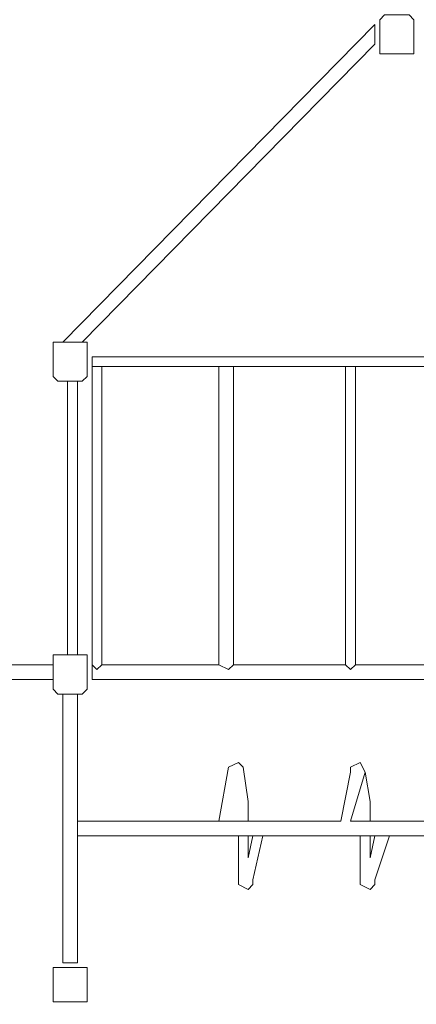
# Model space of a CAD drawing. Units: centimetres. Extents: x -12.75 to -4.61, y 1.32 to 10.14.
# Drawn here: x -9.61 to -8.65, y 5.35 to 7.75 of the extents above; entities that cross this region are included whole.
import ezdxf

# ---------------------------------------------------------------- set-up
doc = ezdxf.new("R2010")
doc.units = ezdxf.units.CM
doc.header["$MEASUREMENT"] = 0
doc.layers.add('Layer 1', color=7, linetype='Continuous')

msp = doc.modelspace()

# ---------------------------------------------------------------- linework, layer by layer
at = {"layer": 'Layer 1', "color": 242, "lineweight": 9}
msp.add_open_spline([(-10.78388, 4.52218), (-10.5328, 4.19944), (-10.24273, 3.94546), (-9.94997, 3.65278), (-9.94997, 3.65278), (-9.94997, 3.65278), (-9.94997, 2.81911), (-9.94997, 2.81911), (-9.94997, 2.81911), (-9.8716, 1.91778), (-9.37462, 1.36719), (-8.44896, 1.3185), (-8.44896, 1.3185), (-8.44896, 1.3185), (-7.96053, 1.3185), (-7.96053, 1.3185), (-7.96053, 1.3185), (-7.07455, 1.39903), (-6.50745, 1.90837), (-6.45951, 2.81911), (-6.45951, 2.81911), (-6.45951, 2.81911), (-6.45951, 3.65278), (-6.45951, 3.65278), (-6.45951, 3.65278), (-6.45951, 3.65278), (-6.24508, 3.86715), (-6.24508, 3.86715), (-6.24508, 3.86715), (-5.76987, 3.86715), (-5.51271, 3.94436), (-5.13719, 4.23635), (-5.13719, 4.23635), (-4.76056, 4.61287), (-4.64294, 4.82962), (-4.61302, 5.36777), (-4.61302, 5.36777), (-4.61302, 5.36777), (-4.61302, 6.18951), (-4.61302, 6.18951), (-4.61302, 6.18951), (-4.6713, 6.83043), (-4.91793, 7.26501), (-5.50649, 7.55911), (-5.50649, 7.55911), (-5.76804, 8.03455), (-5.99849, 8.2021), (-6.39995, 8.59526), (-6.39995, 8.59526), (-6.64941, 9.59292), (-7.23569, 10.14441), (-8.28218, 10.1435), (-8.28218, 10.1435), (-9.22166, 10.12606), (-9.8049, 9.53321), (-10.02146, 8.59526), (-10.02146, 8.59526), (-10.02146, 8.59526), (-10.59327, 8.0236), (-10.59327, 8.0236), (-10.59327, 8.0236), (-10.59327, 8.0236), (-10.77196, 7.82113), (-10.77196, 7.82113), (-10.77196, 7.82113), (-10.77196, 7.82113), (-10.78388, 7.79731), (-10.78388, 7.79731), (-10.78388, 7.79731), (-11.95162, 7.84809), (-12.74563, 7.06282), (-12.59463, 5.87988), (-12.59463, 5.87988), (-12.43824, 4.94528), (-11.74856, 4.47627), (-10.78388, 4.52218)], degree=3, knots=[0, 0, 0, 0, 0.05, 0.05, 0.05, 0.05, 0.1, 0.1, 0.1, 0.1, 0.15, 0.15, 0.15, 0.15, 0.2, 0.2, 0.2, 0.2, 0.25, 0.25, 0.25, 0.25, 0.3, 0.3, 0.3, 0.3, 0.35, 0.35, 0.35, 0.35, 0.4, 0.4, 0.4, 0.4, 0.45, 0.45, 0.45, 0.45, 0.5, 0.5, 0.5, 0.5, 0.55, 0.55, 0.55, 0.55, 0.6, 0.6, 0.6, 0.6, 0.65, 0.65, 0.65, 0.65, 0.7, 0.7, 0.7, 0.7, 0.75, 0.75, 0.75, 0.75, 0.8, 0.8, 0.8, 0.8, 0.85, 0.85, 0.85, 0.85, 0.9, 0.9, 0.9, 0.9, 1, 1, 1, 1], dxfattribs=at)
at = {"layer": 'Layer 1', "color": 7, "lineweight": 9}
for points, knots in [([(-8.65142, 7.67639), (-8.65142, 7.67639), (-8.65142, 7.7359), (-8.65142, 7.7359), (-8.65142, 7.7359), (-8.65142, 7.7359), (-8.65142, 7.74778), (-8.65142, 7.74778), (-8.65142, 7.74778), (-8.65142, 7.74778), (-8.6633, 7.75967), (-8.6633, 7.75967), (-8.6633, 7.75967), (-8.6633, 7.75967), (-8.67519, 7.75967), (-8.67519, 7.75967), (-8.67519, 7.75967), (-8.67519, 7.75967), (-8.71088, 7.75967), (-8.71088, 7.75967), (-8.71088, 7.75967), (-8.71088, 7.75967), (-8.72277, 7.75967), (-8.72277, 7.75967), (-8.72277, 7.75967), (-8.72277, 7.75967), (-8.73466, 7.74778), (-8.73466, 7.74778), (-8.73466, 7.74778), (-8.73466, 7.74778), (-8.73466, 7.7359), (-8.73466, 7.7359), (-8.73466, 7.7359), (-8.73466, 7.7359), (-8.73466, 7.67639), (-8.73466, 7.67639), (-8.73466, 7.67639), (-8.73466, 7.67639), (-8.73466, 7.66449), (-8.73466, 7.66449), (-8.73466, 7.66449), (-8.73466, 7.66449), (-8.72277, 7.66449), (-8.72277, 7.66449), (-8.72277, 7.66449), (-8.72277, 7.66449), (-8.6633, 7.66449), (-8.6633, 7.66449), (-8.6633, 7.66449), (-8.6633, 7.66449), (-8.65142, 7.66449), (-8.65142, 7.66449), (-8.65142, 7.66449), (-8.65142, 7.66449), (-8.65142, 7.67639), (-8.65142, 7.67639)], [0, 0, 0, 0, 0.0666667, 0.0666667, 0.0666667, 0.0666667, 0.1333333, 0.1333333, 0.1333333, 0.1333333, 0.2, 0.2, 0.2, 0.2, 0.2666667, 0.2666667, 0.2666667, 0.2666667, 0.3333333, 0.3333333, 0.3333333, 0.3333333, 0.4, 0.4, 0.4, 0.4, 0.4666667, 0.4666667, 0.4666667, 0.4666667, 0.5333333, 0.5333333, 0.5333333, 0.5333333, 0.6, 0.6, 0.6, 0.6, 0.6666667, 0.6666667, 0.6666667, 0.6666667, 0.7333333, 0.7333333, 0.7333333, 0.7333333, 0.8, 0.8, 0.8, 0.8, 0.8666667, 0.8666667, 0.8666667, 0.8666667, 1, 1, 1, 1]), ([(-9.46011, 6.9625), (-9.46011, 6.9625), (-8.74655, 7.68829), (-8.74655, 7.68829), (-8.74655, 7.68829), (-8.74655, 7.68829), (-8.74655, 7.7359), (-8.74655, 7.7359), (-8.74655, 7.7359), (-8.74655, 7.7359), (-9.5077, 6.9625), (-9.5077, 6.9625), (-9.5077, 6.9625), (-9.5077, 6.9625), (-9.46011, 6.9625), (-9.46011, 6.9625)], [0, 0, 0, 0, 0.2, 0.2, 0.2, 0.2, 0.4, 0.4, 0.4, 0.4, 0.6, 0.6, 0.6, 0.6, 1, 1, 1, 1]), ([(-9.5077, 6.8673), (-9.5077, 6.8673), (-9.4958, 6.8673), (-9.4958, 6.8673), (-9.4958, 6.8673), (-9.4958, 6.8673), (-9.47201, 6.8673), (-9.47201, 6.8673), (-9.47201, 6.8673), (-9.47201, 6.8673), (-9.46011, 6.8673), (-9.46011, 6.8673), (-9.46011, 6.8673), (-9.46011, 6.8673), (-9.44822, 6.8792), (-9.44822, 6.8792), (-9.44822, 6.8792), (-9.44822, 6.8792), (-9.44822, 6.89109), (-9.44822, 6.89109), (-9.44822, 6.89109), (-9.44822, 6.89109), (-9.44822, 6.95059), (-9.44822, 6.95059), (-9.44822, 6.95059), (-9.44822, 6.95059), (-9.44822, 6.9625), (-9.44822, 6.9625), (-9.44822, 6.9625), (-9.44822, 6.9625), (-9.46011, 6.9625), (-9.46011, 6.9625), (-9.46011, 6.9625), (-9.46011, 6.9625), (-9.5077, 6.9625), (-9.5077, 6.9625), (-9.5077, 6.9625), (-9.5077, 6.9625), (-9.51958, 6.9625), (-9.51958, 6.9625), (-9.51958, 6.9625), (-9.51958, 6.9625), (-9.53148, 6.9625), (-9.53148, 6.9625), (-9.53148, 6.9625), (-9.53148, 6.9625), (-9.53148, 6.95059), (-9.53148, 6.95059), (-9.53148, 6.95059), (-9.53148, 6.95059), (-9.53148, 6.89109), (-9.53148, 6.89109), (-9.53148, 6.89109), (-9.53148, 6.89109), (-9.53148, 6.8792), (-9.53148, 6.8792), (-9.53148, 6.8792), (-9.53148, 6.8792), (-9.51958, 6.8673), (-9.51958, 6.8673), (-9.51958, 6.8673), (-9.51958, 6.8673), (-9.5077, 6.8673), (-9.5077, 6.8673)], [0, 0, 0, 0, 0.0588235, 0.0588235, 0.0588235, 0.0588235, 0.1176471, 0.1176471, 0.1176471, 0.1176471, 0.1764706, 0.1764706, 0.1764706, 0.1764706, 0.2352941, 0.2352941, 0.2352941, 0.2352941, 0.2941176, 0.2941176, 0.2941176, 0.2941176, 0.3529412, 0.3529412, 0.3529412, 0.3529412, 0.4117647, 0.4117647, 0.4117647, 0.4117647, 0.4705882, 0.4705882, 0.4705882, 0.4705882, 0.5294118, 0.5294118, 0.5294118, 0.5294118, 0.5882353, 0.5882353, 0.5882353, 0.5882353, 0.6470588, 0.6470588, 0.6470588, 0.6470588, 0.7058824, 0.7058824, 0.7058824, 0.7058824, 0.7647059, 0.7647059, 0.7647059, 0.7647059, 0.8235294, 0.8235294, 0.8235294, 0.8235294, 0.8823529, 0.8823529, 0.8823529, 0.8823529, 1, 1, 1, 1]), ([(-6.97453, 6.1415), (-6.97453, 6.1415), (-6.97453, 6.1772), (-6.97453, 6.1772), (-6.97453, 6.1772), (-6.97453, 6.1772), (-6.98643, 6.1653), (-6.98643, 6.1653), (-6.98643, 6.1653), (-6.98643, 6.1653), (-7.01021, 6.1772), (-7.01021, 6.1772), (-7.01021, 6.1772), (-7.01021, 6.1772), (-7.21238, 6.1772), (-7.21238, 6.1772), (-7.21238, 6.1772), (-7.21238, 6.1772), (-7.24807, 6.1772), (-7.24807, 6.1772), (-7.24807, 6.1772), (-7.24807, 6.1772), (-7.29564, 6.1772), (-7.29564, 6.1772), (-7.29564, 6.1772), (-7.29564, 6.1772), (-7.30753, 6.1653), (-7.30753, 6.1653), (-7.30753, 6.1653), (-7.30753, 6.1653), (-7.31942, 6.1772), (-7.31942, 6.1772), (-7.31942, 6.1772), (-7.31942, 6.1772), (-7.59295, 6.1772), (-7.59295, 6.1772), (-7.59295, 6.1772), (-7.59295, 6.1772), (-7.60485, 6.1653), (-7.60485, 6.1653), (-7.60485, 6.1653), (-7.60485, 6.1653), (-7.61674, 6.1772), (-7.61674, 6.1772), (-7.61674, 6.1772), (-7.61674, 6.1772), (-7.89027, 6.1772), (-7.89027, 6.1772), (-7.89027, 6.1772), (-7.89027, 6.1772), (-7.89027, 6.903), (-7.89027, 6.903), (-7.89027, 6.903), (-7.89027, 6.903), (-7.61674, 6.903), (-7.61674, 6.903), (-7.61674, 6.903), (-7.61674, 6.903), (-7.59295, 6.903), (-7.59295, 6.903), (-7.59295, 6.903), (-7.59295, 6.903), (-7.31942, 6.903), (-7.31942, 6.903), (-7.31942, 6.903), (-7.31942, 6.903), (-7.30753, 6.903), (-7.30753, 6.903), (-7.30753, 6.903), (-7.30753, 6.903), (-7.29564, 6.903), (-7.29564, 6.903), (-7.29564, 6.903), (-7.29564, 6.903), (-7.24807, 6.903), (-7.24807, 6.903), (-7.24807, 6.903), (-7.24807, 6.903), (-7.21238, 6.903), (-7.21238, 6.903), (-7.21238, 6.903), (-7.21238, 6.903), (-7.01021, 6.903), (-7.01021, 6.903), (-7.01021, 6.903), (-7.01021, 6.903), (-6.99833, 6.903), (-6.99833, 6.903), (-6.99833, 6.903), (-6.99833, 6.903), (-6.97453, 6.903), (-6.97453, 6.903), (-6.97453, 6.903), (-6.97453, 6.903), (-6.97453, 6.9268), (-6.97453, 6.9268), (-6.97453, 6.9268), (-6.97453, 6.9268), (-7.21238, 6.9268), (-7.21238, 6.9268), (-7.21238, 6.9268), (-7.21238, 6.9268), (-7.24807, 6.9268), (-7.24807, 6.9268), (-7.24807, 6.9268), (-7.24807, 6.9268), (-8.17571, 6.9268), (-8.17571, 6.9268), (-8.17571, 6.9268), (-8.17571, 6.9268), (-8.23517, 6.9268), (-8.23517, 6.9268), (-8.23517, 6.9268), (-8.23517, 6.9268), (-9.17469, 6.9268), (-9.17469, 6.9268), (-9.17469, 6.9268), (-9.17469, 6.9268), (-9.19848, 6.9268), (-9.19848, 6.9268), (-9.19848, 6.9268), (-9.19848, 6.9268), (-9.43634, 6.9268), (-9.43634, 6.9268), (-9.43634, 6.9268), (-9.43634, 6.9268), (-9.43634, 6.903), (-9.43634, 6.903), (-9.43634, 6.903), (-9.43634, 6.903), (-9.42444, 6.903), (-9.42444, 6.903), (-9.42444, 6.903), (-9.42444, 6.903), (-9.41255, 6.903), (-9.41255, 6.903), (-9.41255, 6.903), (-9.41255, 6.903), (-9.19848, 6.903), (-9.19848, 6.903), (-9.19848, 6.903), (-9.19848, 6.903), (-9.17469, 6.903), (-9.17469, 6.903), (-9.17469, 6.903), (-9.17469, 6.903), (-9.12713, 6.903), (-9.12713, 6.903), (-9.12713, 6.903), (-9.12713, 6.903), (-9.11523, 6.903), (-9.11523, 6.903), (-9.11523, 6.903), (-9.11523, 6.903), (-9.09144, 6.903), (-9.09144, 6.903), (-9.09144, 6.903), (-9.09144, 6.903), (-8.81791, 6.903), (-8.81791, 6.903), (-8.81791, 6.903), (-8.81791, 6.903), (-8.79412, 6.903), (-8.79412, 6.903), (-8.79412, 6.903), (-8.79412, 6.903), (-8.52059, 6.903), (-8.52059, 6.903), (-8.52059, 6.903), (-8.52059, 6.903), (-8.52059, 6.1772), (-8.52059, 6.1772), (-8.52059, 6.1772), (-8.52059, 6.1772), (-8.79412, 6.1772), (-8.79412, 6.1772), (-8.79412, 6.1772), (-8.79412, 6.1772), (-8.80601, 6.1653), (-8.80601, 6.1653), (-8.80601, 6.1653), (-8.80601, 6.1653), (-8.81791, 6.1772), (-8.81791, 6.1772), (-8.81791, 6.1772), (-8.81791, 6.1772), (-9.09144, 6.1772), (-9.09144, 6.1772), (-9.09144, 6.1772), (-9.09144, 6.1772), (-9.10333, 6.1653), (-9.10333, 6.1653), (-9.10333, 6.1653), (-9.10333, 6.1653), (-9.12713, 6.1772), (-9.12713, 6.1772), (-9.12713, 6.1772), (-9.12713, 6.1772), (-9.17469, 6.1772), (-9.17469, 6.1772), (-9.17469, 6.1772), (-9.17469, 6.1772), (-9.19848, 6.1772), (-9.19848, 6.1772), (-9.19848, 6.1772), (-9.19848, 6.1772), (-9.41255, 6.1772), (-9.41255, 6.1772), (-9.41255, 6.1772), (-9.41255, 6.1772), (-9.42444, 6.1653), (-9.42444, 6.1653), (-9.42444, 6.1653), (-9.42444, 6.1653), (-9.43634, 6.1772), (-9.43634, 6.1772), (-9.43634, 6.1772), (-9.43634, 6.1772), (-9.43634, 6.1415), (-9.43634, 6.1415), (-9.43634, 6.1415), (-9.43634, 6.1415), (-9.19848, 6.1415), (-9.19848, 6.1415), (-9.19848, 6.1415), (-9.19848, 6.1415), (-9.17469, 6.1415), (-9.17469, 6.1415), (-9.17469, 6.1415), (-9.17469, 6.1415), (-8.23517, 6.1415), (-8.23517, 6.1415), (-8.23517, 6.1415), (-8.23517, 6.1415), (-8.17571, 6.1415), (-8.17571, 6.1415), (-8.17571, 6.1415), (-8.17571, 6.1415), (-7.24807, 6.1415), (-7.24807, 6.1415), (-7.24807, 6.1415), (-7.24807, 6.1415), (-7.21238, 6.1415), (-7.21238, 6.1415), (-7.21238, 6.1415), (-7.21238, 6.1415), (-6.97453, 6.1415), (-6.97453, 6.1415)], [0, 0, 0, 0, 0.015873, 0.015873, 0.015873, 0.015873, 0.031746, 0.031746, 0.031746, 0.031746, 0.047619, 0.047619, 0.047619, 0.047619, 0.0634921, 0.0634921, 0.0634921, 0.0634921, 0.0793651, 0.0793651, 0.0793651, 0.0793651, 0.0952381, 0.0952381, 0.0952381, 0.0952381, 0.1111111, 0.1111111, 0.1111111, 0.1111111, 0.1269841, 0.1269841, 0.1269841, 0.1269841, 0.1428571, 0.1428571, 0.1428571, 0.1428571, 0.1587302, 0.1587302, 0.1587302, 0.1587302, 0.1746032, 0.1746032, 0.1746032, 0.1746032, 0.1904762, 0.1904762, 0.1904762, 0.1904762, 0.2063492, 0.2063492, 0.2063492, 0.2063492, 0.2222222, 0.2222222, 0.2222222, 0.2222222, 0.2380952, 0.2380952, 0.2380952, 0.2380952, 0.2539683, 0.2539683, 0.2539683, 0.2539683, 0.2698413, 0.2698413, 0.2698413, 0.2698413, 0.2857143, 0.2857143, 0.2857143, 0.2857143, 0.3015873, 0.3015873, 0.3015873, 0.3015873, 0.3174603, 0.3174603, 0.3174603, 0.3174603, 0.3333333, 0.3333333, 0.3333333, 0.3333333, 0.3492063, 0.3492063, 0.3492063, 0.3492063, 0.3650794, 0.3650794, 0.3650794, 0.3650794, 0.3809524, 0.3809524, 0.3809524, 0.3809524, 0.3968254, 0.3968254, 0.3968254, 0.3968254, 0.4126984, 0.4126984, 0.4126984, 0.4126984, 0.4285714, 0.4285714, 0.4285714, 0.4285714, 0.4444444, 0.4444444, 0.4444444, 0.4444444, 0.4603175, 0.4603175, 0.4603175, 0.4603175, 0.4761905, 0.4761905, 0.4761905, 0.4761905, 0.4920635, 0.4920635, 0.4920635, 0.4920635, 0.5079365, 0.5079365, 0.5079365, 0.5079365, 0.5238095, 0.5238095, 0.5238095, 0.5238095, 0.5396825, 0.5396825, 0.5396825, 0.5396825, 0.5555556, 0.5555556, 0.5555556, 0.5555556, 0.5714286, 0.5714286, 0.5714286, 0.5714286, 0.5873016, 0.5873016, 0.5873016, 0.5873016, 0.6031746, 0.6031746, 0.6031746, 0.6031746, 0.6190476, 0.6190476, 0.6190476, 0.6190476, 0.6349206, 0.6349206, 0.6349206, 0.6349206, 0.6507937, 0.6507937, 0.6507937, 0.6507937, 0.6666667, 0.6666667, 0.6666667, 0.6666667, 0.6825397, 0.6825397, 0.6825397, 0.6825397, 0.6984127, 0.6984127, 0.6984127, 0.6984127, 0.7142857, 0.7142857, 0.7142857, 0.7142857, 0.7301587, 0.7301587, 0.7301587, 0.7301587, 0.7460317, 0.7460317, 0.7460317, 0.7460317, 0.7619048, 0.7619048, 0.7619048, 0.7619048, 0.7777778, 0.7777778, 0.7777778, 0.7777778, 0.7936508, 0.7936508, 0.7936508, 0.7936508, 0.8095238, 0.8095238, 0.8095238, 0.8095238, 0.8253968, 0.8253968, 0.8253968, 0.8253968, 0.8412698, 0.8412698, 0.8412698, 0.8412698, 0.8571429, 0.8571429, 0.8571429, 0.8571429, 0.8730159, 0.8730159, 0.8730159, 0.8730159, 0.8888889, 0.8888889, 0.8888889, 0.8888889, 0.9047619, 0.9047619, 0.9047619, 0.9047619, 0.9206349, 0.9206349, 0.9206349, 0.9206349, 0.9365079, 0.9365079, 0.9365079, 0.9365079, 0.952381, 0.952381, 0.952381, 0.952381, 0.968254, 0.968254, 0.968254, 0.968254, 1, 1, 1, 1]), ([(-9.41255, 6.1772), (-9.41255, 6.1772), (-9.41255, 6.903), (-9.41255, 6.903), (-9.41255, 6.903), (-9.41255, 6.903), (-9.42444, 6.903), (-9.42444, 6.903), (-9.42444, 6.903), (-9.42444, 6.903), (-9.43634, 6.903), (-9.43634, 6.903), (-9.43634, 6.903), (-9.43634, 6.903), (-9.43634, 6.89109), (-9.43634, 6.89109), (-9.43634, 6.89109), (-9.43634, 6.89109), (-9.43634, 6.18909), (-9.43634, 6.18909), (-9.43634, 6.18909), (-9.43634, 6.18909), (-9.43634, 6.1772), (-9.43634, 6.1772), (-9.43634, 6.1772), (-9.43634, 6.1772), (-9.42444, 6.1653), (-9.42444, 6.1653), (-9.42444, 6.1653), (-9.42444, 6.1653), (-9.41255, 6.1772), (-9.41255, 6.1772)], [0, 0, 0, 0, 0.1111111, 0.1111111, 0.1111111, 0.1111111, 0.2222222, 0.2222222, 0.2222222, 0.2222222, 0.3333333, 0.3333333, 0.3333333, 0.3333333, 0.4444444, 0.4444444, 0.4444444, 0.4444444, 0.5555556, 0.5555556, 0.5555556, 0.5555556, 0.6666667, 0.6666667, 0.6666667, 0.6666667, 0.7777778, 0.7777778, 0.7777778, 0.7777778, 1, 1, 1, 1]), ([(-9.09144, 6.1772), (-9.09144, 6.1772), (-9.09144, 6.903), (-9.09144, 6.903), (-9.09144, 6.903), (-9.09144, 6.903), (-9.11523, 6.903), (-9.11523, 6.903), (-9.11523, 6.903), (-9.11523, 6.903), (-9.12713, 6.903), (-9.12713, 6.903), (-9.12713, 6.903), (-9.12713, 6.903), (-9.12713, 6.1772), (-9.12713, 6.1772), (-9.12713, 6.1772), (-9.12713, 6.1772), (-9.10333, 6.1653), (-9.10333, 6.1653), (-9.10333, 6.1653), (-9.10333, 6.1653), (-9.09144, 6.1772), (-9.09144, 6.1772)], [0, 0, 0, 0, 0.1428571, 0.1428571, 0.1428571, 0.1428571, 0.2857143, 0.2857143, 0.2857143, 0.2857143, 0.4285714, 0.4285714, 0.4285714, 0.4285714, 0.5714286, 0.5714286, 0.5714286, 0.5714286, 0.7142857, 0.7142857, 0.7142857, 0.7142857, 1, 1, 1, 1]), ([(-8.79412, 6.1772), (-8.79412, 6.1772), (-8.79412, 6.903), (-8.79412, 6.903), (-8.79412, 6.903), (-8.79412, 6.903), (-8.81791, 6.903), (-8.81791, 6.903), (-8.81791, 6.903), (-8.81791, 6.903), (-8.81791, 6.1772), (-8.81791, 6.1772), (-8.81791, 6.1772), (-8.81791, 6.1772), (-8.80601, 6.1653), (-8.80601, 6.1653), (-8.80601, 6.1653), (-8.80601, 6.1653), (-8.79412, 6.1772), (-8.79412, 6.1772)], [0, 0, 0, 0, 0.1666667, 0.1666667, 0.1666667, 0.1666667, 0.3333333, 0.3333333, 0.3333333, 0.3333333, 0.5, 0.5, 0.5, 0.5, 0.6666667, 0.6666667, 0.6666667, 0.6666667, 1, 1, 1, 1]), ([(-9.47201, 6.20099), (-9.47201, 6.20099), (-9.47201, 6.8673), (-9.47201, 6.8673), (-9.47201, 6.8673), (-9.47201, 6.8673), (-9.4958, 6.8673), (-9.4958, 6.8673), (-9.4958, 6.8673), (-9.4958, 6.8673), (-9.4958, 6.85541), (-9.4958, 6.85541), (-9.4958, 6.85541), (-9.4958, 6.85541), (-9.4958, 6.22479), (-9.4958, 6.22479), (-9.4958, 6.22479), (-9.4958, 6.22479), (-9.4958, 6.20099), (-9.4958, 6.20099), (-9.4958, 6.20099), (-9.4958, 6.20099), (-9.47201, 6.20099), (-9.47201, 6.20099)], [0, 0, 0, 0, 0.1428571, 0.1428571, 0.1428571, 0.1428571, 0.2857143, 0.2857143, 0.2857143, 0.2857143, 0.4285714, 0.4285714, 0.4285714, 0.4285714, 0.5714286, 0.5714286, 0.5714286, 0.5714286, 0.7142857, 0.7142857, 0.7142857, 0.7142857, 1, 1, 1, 1]), ([(-9.44822, 6.1296), (-9.44822, 6.1296), (-9.44822, 6.18909), (-9.44822, 6.18909), (-9.44822, 6.18909), (-9.44822, 6.18909), (-9.44822, 6.20099), (-9.44822, 6.20099), (-9.44822, 6.20099), (-9.44822, 6.20099), (-9.46011, 6.20099), (-9.46011, 6.20099), (-9.46011, 6.20099), (-9.46011, 6.20099), (-9.47201, 6.20099), (-9.47201, 6.20099), (-9.47201, 6.20099), (-9.47201, 6.20099), (-9.4958, 6.20099), (-9.4958, 6.20099), (-9.4958, 6.20099), (-9.4958, 6.20099), (-9.5077, 6.20099), (-9.5077, 6.20099), (-9.5077, 6.20099), (-9.5077, 6.20099), (-9.51958, 6.20099), (-9.51958, 6.20099), (-9.51958, 6.20099), (-9.51958, 6.20099), (-9.53148, 6.20099), (-9.53148, 6.20099), (-9.53148, 6.20099), (-9.53148, 6.20099), (-9.53148, 6.18909), (-9.53148, 6.18909), (-9.53148, 6.18909), (-9.53148, 6.18909), (-9.53148, 6.1772), (-9.53148, 6.1772), (-9.53148, 6.1772), (-9.53148, 6.1772), (-9.53148, 6.1415), (-9.53148, 6.1415), (-9.53148, 6.1415), (-9.53148, 6.1415), (-9.53148, 6.1296), (-9.53148, 6.1296), (-9.53148, 6.1296), (-9.53148, 6.1296), (-9.53148, 6.1177), (-9.53148, 6.1177), (-9.53148, 6.1177), (-9.53148, 6.1177), (-9.51958, 6.1058), (-9.51958, 6.1058), (-9.51958, 6.1058), (-9.51958, 6.1058), (-9.5077, 6.1058), (-9.5077, 6.1058), (-9.5077, 6.1058), (-9.5077, 6.1058), (-9.47201, 6.1058), (-9.47201, 6.1058), (-9.47201, 6.1058), (-9.47201, 6.1058), (-9.46011, 6.1058), (-9.46011, 6.1058), (-9.46011, 6.1058), (-9.46011, 6.1058), (-9.44822, 6.1177), (-9.44822, 6.1177), (-9.44822, 6.1177), (-9.44822, 6.1177), (-9.44822, 6.1296), (-9.44822, 6.1296)], [0, 0, 0, 0, 0.05, 0.05, 0.05, 0.05, 0.1, 0.1, 0.1, 0.1, 0.15, 0.15, 0.15, 0.15, 0.2, 0.2, 0.2, 0.2, 0.25, 0.25, 0.25, 0.25, 0.3, 0.3, 0.3, 0.3, 0.35, 0.35, 0.35, 0.35, 0.4, 0.4, 0.4, 0.4, 0.45, 0.45, 0.45, 0.45, 0.5, 0.5, 0.5, 0.5, 0.55, 0.55, 0.55, 0.55, 0.6, 0.6, 0.6, 0.6, 0.65, 0.65, 0.65, 0.65, 0.7, 0.7, 0.7, 0.7, 0.75, 0.75, 0.75, 0.75, 0.8, 0.8, 0.8, 0.8, 0.85, 0.85, 0.85, 0.85, 0.9, 0.9, 0.9, 0.9, 1, 1, 1, 1]), ([(-9.47201, 6.20099), (-9.47201, 6.20099), (-9.4958, 6.20099), (-9.4958, 6.20099), (-9.4958, 6.20099), (-9.4958, 6.20099), (-9.5077, 6.20099), (-9.5077, 6.20099), (-9.5077, 6.20099), (-9.5077, 6.20099), (-9.51958, 6.20099), (-9.51958, 6.20099), (-9.51958, 6.20099), (-9.51958, 6.20099), (-9.53148, 6.20099), (-9.53148, 6.20099), (-9.53148, 6.20099), (-9.53148, 6.20099), (-9.53148, 6.18909), (-9.53148, 6.18909), (-9.53148, 6.18909), (-9.53148, 6.18909), (-9.53148, 6.1772), (-9.53148, 6.1772), (-9.53148, 6.1772), (-9.53148, 6.1772), (-9.53148, 6.1415), (-9.53148, 6.1415), (-9.53148, 6.1415), (-9.53148, 6.1415), (-9.53148, 6.1296), (-9.53148, 6.1296), (-9.53148, 6.1296), (-9.53148, 6.1296), (-9.53148, 6.1177), (-9.53148, 6.1177), (-9.53148, 6.1177), (-9.53148, 6.1177), (-9.51958, 6.1058), (-9.51958, 6.1058), (-9.51958, 6.1058), (-9.51958, 6.1058), (-9.5077, 6.1058), (-9.5077, 6.1058), (-9.5077, 6.1058), (-9.5077, 6.1058), (-9.47201, 6.1058), (-9.47201, 6.1058), (-9.47201, 6.1058), (-9.47201, 6.1058), (-9.46011, 6.1058), (-9.46011, 6.1058), (-9.46011, 6.1058), (-9.46011, 6.1058), (-9.44822, 6.1177), (-9.44822, 6.1177), (-9.44822, 6.1177), (-9.44822, 6.1177), (-9.44822, 6.1296), (-9.44822, 6.1296), (-9.44822, 6.1296), (-9.44822, 6.1296), (-9.44822, 6.18909), (-9.44822, 6.18909), (-9.44822, 6.18909), (-9.44822, 6.18909), (-9.44822, 6.20099), (-9.44822, 6.20099), (-9.44822, 6.20099), (-9.44822, 6.20099), (-9.46011, 6.20099), (-9.46011, 6.20099), (-9.46011, 6.20099), (-9.46011, 6.20099), (-9.47201, 6.20099), (-9.47201, 6.20099)], [0, 0, 0, 0, 0.05, 0.05, 0.05, 0.05, 0.1, 0.1, 0.1, 0.1, 0.15, 0.15, 0.15, 0.15, 0.2, 0.2, 0.2, 0.2, 0.25, 0.25, 0.25, 0.25, 0.3, 0.3, 0.3, 0.3, 0.35, 0.35, 0.35, 0.35, 0.4, 0.4, 0.4, 0.4, 0.45, 0.45, 0.45, 0.45, 0.5, 0.5, 0.5, 0.5, 0.55, 0.55, 0.55, 0.55, 0.6, 0.6, 0.6, 0.6, 0.65, 0.65, 0.65, 0.65, 0.7, 0.7, 0.7, 0.7, 0.75, 0.75, 0.75, 0.75, 0.8, 0.8, 0.8, 0.8, 0.85, 0.85, 0.85, 0.85, 0.9, 0.9, 0.9, 0.9, 1, 1, 1, 1]), ([(-10.81589, 6.1415), (-10.81589, 6.1415), (-9.53148, 6.1415), (-9.53148, 6.1415), (-9.53148, 6.1415), (-9.53148, 6.1415), (-9.53148, 6.1772), (-9.53148, 6.1772), (-9.53148, 6.1772), (-9.53148, 6.1772), (-10.81589, 6.1772), (-10.81589, 6.1772), (-10.81589, 6.1772), (-10.81589, 6.1772), (-10.93482, 6.1772), (-10.93482, 6.1772), (-10.93482, 6.1772), (-10.93482, 6.1772), (-10.93482, 6.1653), (-10.93482, 6.1653), (-10.93482, 6.1653), (-10.93482, 6.1653), (-10.93482, 6.1415), (-10.93482, 6.1415), (-10.93482, 6.1415), (-10.93482, 6.1415), (-10.81589, 6.1415), (-10.81589, 6.1415)], [0, 0, 0, 0, 0.125, 0.125, 0.125, 0.125, 0.25, 0.25, 0.25, 0.25, 0.375, 0.375, 0.375, 0.375, 0.5, 0.5, 0.5, 0.5, 0.625, 0.625, 0.625, 0.625, 0.75, 0.75, 0.75, 0.75, 1, 1, 1, 1]), ([(-9.47201, 5.79644), (-9.47201, 5.79644), (-9.47201, 6.1058), (-9.47201, 6.1058), (-9.47201, 6.1058), (-9.47201, 6.1058), (-9.5077, 6.1058), (-9.5077, 6.1058), (-9.5077, 6.1058), (-9.5077, 6.1058), (-9.5077, 5.4514), (-9.5077, 5.4514), (-9.5077, 5.4514), (-9.5077, 5.4514), (-9.47201, 5.4514), (-9.47201, 5.4514), (-9.47201, 5.4514), (-9.47201, 5.4514), (-9.47201, 5.76075), (-9.47201, 5.76075), (-9.47201, 5.76075), (-9.47201, 5.76075), (-9.47201, 5.78455), (-9.47201, 5.78455), (-9.47201, 5.78455), (-9.47201, 5.78455), (-9.47201, 5.79644), (-9.47201, 5.79644)], [0, 0, 0, 0, 0.125, 0.125, 0.125, 0.125, 0.25, 0.25, 0.25, 0.25, 0.375, 0.375, 0.375, 0.375, 0.5, 0.5, 0.5, 0.5, 0.625, 0.625, 0.625, 0.625, 0.75, 0.75, 0.75, 0.75, 1, 1, 1, 1]), ([(-9.12713, 5.79644), (-9.12713, 5.79644), (-9.47201, 5.79644), (-9.47201, 5.79644), (-9.47201, 5.79644), (-9.47201, 5.79644), (-9.47201, 5.78455), (-9.47201, 5.78455), (-9.47201, 5.78455), (-9.47201, 5.78455), (-9.47201, 5.76075), (-9.47201, 5.76075), (-9.47201, 5.76075), (-9.47201, 5.76075), (-9.07955, 5.76075), (-9.07955, 5.76075), (-9.07955, 5.76075), (-9.07955, 5.76075), (-9.05576, 5.76075), (-9.05576, 5.76075), (-9.05576, 5.76075), (-9.05576, 5.76075), (-9.04387, 5.76075), (-9.04387, 5.76075), (-9.04387, 5.76075), (-9.04387, 5.76075), (-9.02009, 5.76075), (-9.02009, 5.76075), (-9.02009, 5.76075), (-9.02009, 5.76075), (-8.78223, 5.76075), (-8.78223, 5.76075), (-8.78223, 5.76075), (-8.78223, 5.76075), (-8.75845, 5.76075), (-8.75845, 5.76075), (-8.75845, 5.76075), (-8.75845, 5.76075), (-8.74655, 5.76075), (-8.74655, 5.76075), (-8.74655, 5.76075), (-8.74655, 5.76075), (-8.71088, 5.76075), (-8.71088, 5.76075), (-8.71088, 5.76075), (-8.71088, 5.76075), (-8.48491, 5.76075), (-8.48491, 5.76075), (-8.48491, 5.76075), (-8.48491, 5.76075), (-8.46113, 5.76075), (-8.46113, 5.76075), (-8.46113, 5.76075), (-8.46113, 5.76075), (-8.44924, 5.76075), (-8.44924, 5.76075), (-8.44924, 5.76075), (-8.44924, 5.76075), (-8.41356, 5.76075), (-8.41356, 5.76075), (-8.41356, 5.76075), (-8.41356, 5.76075), (-8.18759, 5.76075), (-8.18759, 5.76075), (-8.18759, 5.76075), (-8.18759, 5.76075), (-8.16381, 5.76075), (-8.16381, 5.76075), (-8.16381, 5.76075), (-8.16381, 5.76075), (-8.14002, 5.76075), (-8.14002, 5.76075), (-8.14002, 5.76075), (-8.14002, 5.76075), (-8.11623, 5.76075), (-8.11623, 5.76075), (-8.11623, 5.76075), (-8.11623, 5.76075), (-7.89027, 5.76075), (-7.89027, 5.76075), (-7.89027, 5.76075), (-7.89027, 5.76075), (-7.8546, 5.76075), (-7.8546, 5.76075), (-7.8546, 5.76075), (-7.8546, 5.76075), (-7.84271, 5.76075), (-7.84271, 5.76075), (-7.84271, 5.76075), (-7.84271, 5.76075), (-7.81891, 5.76075), (-7.81891, 5.76075), (-7.81891, 5.76075), (-7.81891, 5.76075), (-7.62864, 5.76075), (-7.62864, 5.76075), (-7.62864, 5.76075), (-7.62864, 5.76075), (-7.61674, 5.76075), (-7.61674, 5.76075), (-7.61674, 5.76075), (-7.61674, 5.76075), (-7.58107, 5.76075), (-7.58107, 5.76075), (-7.58107, 5.76075), (-7.58107, 5.76075), (-7.58107, 5.71316), (-7.58107, 5.71316), (-7.58107, 5.71316), (-7.58107, 5.71316), (-7.58107, 5.68936), (-7.58107, 5.68936), (-7.58107, 5.68936), (-7.58107, 5.68936), (-7.58107, 5.62986), (-7.58107, 5.62986), (-7.58107, 5.62986), (-7.58107, 5.62986), (-7.55728, 5.61797), (-7.55728, 5.61797), (-7.55728, 5.61797), (-7.55728, 5.61797), (-7.54539, 5.62986), (-7.54539, 5.62986), (-7.54539, 5.62986), (-7.54539, 5.62986), (-7.5097, 5.76075), (-7.5097, 5.76075), (-7.5097, 5.76075), (-7.5097, 5.76075), (-7.28375, 5.76075), (-7.28375, 5.76075), (-7.28375, 5.76075), (-7.28375, 5.76075), (-7.25996, 5.76075), (-7.25996, 5.76075), (-7.25996, 5.76075), (-7.25996, 5.76075), (-7.24807, 5.76075), (-7.24807, 5.76075), (-7.24807, 5.76075), (-7.24807, 5.76075), (-7.21238, 5.76075), (-7.21238, 5.76075), (-7.21238, 5.76075), (-7.21238, 5.76075), (-6.95075, 5.76075), (-6.95075, 5.76075), (-6.95075, 5.76075), (-6.95075, 5.76075), (-6.93886, 5.76075), (-6.93886, 5.76075), (-6.93886, 5.76075), (-6.93886, 5.76075), (-6.93886, 5.78455), (-6.93886, 5.78455), (-6.93886, 5.78455), (-6.93886, 5.78455), (-6.95075, 5.79644), (-6.95075, 5.79644), (-6.95075, 5.79644), (-6.95075, 5.79644), (-7.25996, 5.79644), (-7.25996, 5.79644), (-7.25996, 5.79644), (-7.25996, 5.79644), (-7.28375, 5.79644), (-7.28375, 5.79644), (-7.28375, 5.79644), (-7.28375, 5.79644), (-7.30753, 5.79644), (-7.30753, 5.79644), (-7.30753, 5.79644), (-7.30753, 5.79644), (-7.33131, 5.79644), (-7.33131, 5.79644), (-7.33131, 5.79644), (-7.33131, 5.79644), (-7.55728, 5.79644), (-7.55728, 5.79644), (-7.55728, 5.79644), (-7.55728, 5.79644), (-7.58107, 5.79644), (-7.58107, 5.79644), (-7.58107, 5.79644), (-7.58107, 5.79644), (-7.60485, 5.79644), (-7.60485, 5.79644), (-7.60485, 5.79644), (-7.60485, 5.79644), (-7.62864, 5.79644), (-7.62864, 5.79644), (-7.62864, 5.79644), (-7.62864, 5.79644), (-7.8546, 5.79644), (-7.8546, 5.79644), (-7.8546, 5.79644), (-7.8546, 5.79644), (-7.89027, 5.79644), (-7.89027, 5.79644), (-7.89027, 5.79644), (-7.89027, 5.79644), (-7.90216, 5.79644), (-7.90216, 5.79644), (-7.90216, 5.79644), (-7.90216, 5.79644), (-7.92596, 5.79644), (-7.92596, 5.79644), (-7.92596, 5.79644), (-7.92596, 5.79644), (-8.16381, 5.79644), (-8.16381, 5.79644), (-8.16381, 5.79644), (-8.16381, 5.79644), (-8.18759, 5.79644), (-8.18759, 5.79644), (-8.18759, 5.79644), (-8.18759, 5.79644), (-8.19948, 5.79644), (-8.19948, 5.79644), (-8.19948, 5.79644), (-8.19948, 5.79644), (-8.23517, 5.79644), (-8.23517, 5.79644), (-8.23517, 5.79644), (-8.23517, 5.79644), (-8.46113, 5.79644), (-8.46113, 5.79644), (-8.46113, 5.79644), (-8.46113, 5.79644), (-8.48491, 5.79644), (-8.48491, 5.79644), (-8.48491, 5.79644), (-8.48491, 5.79644), (-8.5087, 5.79644), (-8.5087, 5.79644), (-8.5087, 5.79644), (-8.5087, 5.79644), (-8.53249, 5.79644), (-8.53249, 5.79644), (-8.53249, 5.79644), (-8.53249, 5.79644), (-8.72277, 5.79644), (-8.72277, 5.79644), (-8.72277, 5.79644), (-8.72277, 5.79644), (-8.75845, 5.79644), (-8.75845, 5.79644), (-8.75845, 5.79644), (-8.75845, 5.79644), (-8.78223, 5.79644), (-8.78223, 5.79644), (-8.78223, 5.79644), (-8.78223, 5.79644), (-8.80601, 5.79644), (-8.80601, 5.79644), (-8.80601, 5.79644), (-8.80601, 5.79644), (-8.77034, 5.91543), (-8.77034, 5.91543), (-8.77034, 5.91543), (-8.77034, 5.91543), (-8.78223, 5.93923), (-8.78223, 5.93923), (-8.78223, 5.93923), (-8.78223, 5.93923), (-8.80601, 5.92733), (-8.80601, 5.92733), (-8.80601, 5.92733), (-8.80601, 5.92733), (-8.80601, 5.91543), (-8.80601, 5.91543), (-8.80601, 5.91543), (-8.80601, 5.91543), (-8.82981, 5.79644), (-8.82981, 5.79644), (-8.82981, 5.79644), (-8.82981, 5.79644), (-9.05576, 5.79644), (-9.05576, 5.79644), (-9.05576, 5.79644), (-9.05576, 5.79644), (-9.07955, 5.79644), (-9.07955, 5.79644), (-9.07955, 5.79644), (-9.07955, 5.79644), (-9.10333, 5.79644), (-9.10333, 5.79644), (-9.10333, 5.79644), (-9.10333, 5.79644), (-9.12713, 5.79644), (-9.12713, 5.79644)], [0, 0, 0, 0, 0.0135135, 0.0135135, 0.0135135, 0.0135135, 0.027027, 0.027027, 0.027027, 0.027027, 0.0405405, 0.0405405, 0.0405405, 0.0405405, 0.0540541, 0.0540541, 0.0540541, 0.0540541, 0.0675676, 0.0675676, 0.0675676, 0.0675676, 0.0810811, 0.0810811, 0.0810811, 0.0810811, 0.0945946, 0.0945946, 0.0945946, 0.0945946, 0.1081081, 0.1081081, 0.1081081, 0.1081081, 0.1216216, 0.1216216, 0.1216216, 0.1216216, 0.1351351, 0.1351351, 0.1351351, 0.1351351, 0.1486486, 0.1486486, 0.1486486, 0.1486486, 0.1621622, 0.1621622, 0.1621622, 0.1621622, 0.1756757, 0.1756757, 0.1756757, 0.1756757, 0.1891892, 0.1891892, 0.1891892, 0.1891892, 0.2027027, 0.2027027, 0.2027027, 0.2027027, 0.2162162, 0.2162162, 0.2162162, 0.2162162, 0.2297297, 0.2297297, 0.2297297, 0.2297297, 0.2432432, 0.2432432, 0.2432432, 0.2432432, 0.2567568, 0.2567568, 0.2567568, 0.2567568, 0.2702703, 0.2702703, 0.2702703, 0.2702703, 0.2837838, 0.2837838, 0.2837838, 0.2837838, 0.2972973, 0.2972973, 0.2972973, 0.2972973, 0.3108108, 0.3108108, 0.3108108, 0.3108108, 0.3243243, 0.3243243, 0.3243243, 0.3243243, 0.3378378, 0.3378378, 0.3378378, 0.3378378, 0.3513514, 0.3513514, 0.3513514, 0.3513514, 0.3648649, 0.3648649, 0.3648649, 0.3648649, 0.3783784, 0.3783784, 0.3783784, 0.3783784, 0.3918919, 0.3918919, 0.3918919, 0.3918919, 0.4054054, 0.4054054, 0.4054054, 0.4054054, 0.4189189, 0.4189189, 0.4189189, 0.4189189, 0.4324324, 0.4324324, 0.4324324, 0.4324324, 0.4459459, 0.4459459, 0.4459459, 0.4459459, 0.4594595, 0.4594595, 0.4594595, 0.4594595, 0.472973, 0.472973, 0.472973, 0.472973, 0.4864865, 0.4864865, 0.4864865, 0.4864865, 0.5, 0.5, 0.5, 0.5, 0.5135135, 0.5135135, 0.5135135, 0.5135135, 0.527027, 0.527027, 0.527027, 0.527027, 0.5405405, 0.5405405, 0.5405405, 0.5405405, 0.5540541, 0.5540541, 0.5540541, 0.5540541, 0.5675676, 0.5675676, 0.5675676, 0.5675676, 0.5810811, 0.5810811, 0.5810811, 0.5810811, 0.5945946, 0.5945946, 0.5945946, 0.5945946, 0.6081081, 0.6081081, 0.6081081, 0.6081081, 0.6216216, 0.6216216, 0.6216216, 0.6216216, 0.6351351, 0.6351351, 0.6351351, 0.6351351, 0.6486486, 0.6486486, 0.6486486, 0.6486486, 0.6621622, 0.6621622, 0.6621622, 0.6621622, 0.6756757, 0.6756757, 0.6756757, 0.6756757, 0.6891892, 0.6891892, 0.6891892, 0.6891892, 0.7027027, 0.7027027, 0.7027027, 0.7027027, 0.7162162, 0.7162162, 0.7162162, 0.7162162, 0.7297297, 0.7297297, 0.7297297, 0.7297297, 0.7432432, 0.7432432, 0.7432432, 0.7432432, 0.7567568, 0.7567568, 0.7567568, 0.7567568, 0.7702703, 0.7702703, 0.7702703, 0.7702703, 0.7837838, 0.7837838, 0.7837838, 0.7837838, 0.7972973, 0.7972973, 0.7972973, 0.7972973, 0.8108108, 0.8108108, 0.8108108, 0.8108108, 0.8243243, 0.8243243, 0.8243243, 0.8243243, 0.8378378, 0.8378378, 0.8378378, 0.8378378, 0.8513514, 0.8513514, 0.8513514, 0.8513514, 0.8648649, 0.8648649, 0.8648649, 0.8648649, 0.8783784, 0.8783784, 0.8783784, 0.8783784, 0.8918919, 0.8918919, 0.8918919, 0.8918919, 0.9054054, 0.9054054, 0.9054054, 0.9054054, 0.9189189, 0.9189189, 0.9189189, 0.9189189, 0.9324324, 0.9324324, 0.9324324, 0.9324324, 0.9459459, 0.9459459, 0.9459459, 0.9459459, 0.9594595, 0.9594595, 0.9594595, 0.9594595, 0.972973, 0.972973, 0.972973, 0.972973, 1, 1, 1, 1]), ([(-9.05576, 5.84404), (-9.05576, 5.84404), (-9.06766, 5.92733), (-9.06766, 5.92733), (-9.06766, 5.92733), (-9.06766, 5.92733), (-9.07955, 5.93923), (-9.07955, 5.93923), (-9.07955, 5.93923), (-9.07955, 5.93923), (-9.10333, 5.92733), (-9.10333, 5.92733), (-9.10333, 5.92733), (-9.10333, 5.92733), (-9.12713, 5.79644), (-9.12713, 5.79644), (-9.12713, 5.79644), (-9.12713, 5.79644), (-9.10333, 5.79644), (-9.10333, 5.79644), (-9.10333, 5.79644), (-9.10333, 5.79644), (-9.07955, 5.79644), (-9.07955, 5.79644), (-9.07955, 5.79644), (-9.07955, 5.79644), (-9.05576, 5.79644), (-9.05576, 5.79644), (-9.05576, 5.79644), (-9.05576, 5.79644), (-9.05576, 5.84404), (-9.05576, 5.84404)], [0, 0, 0, 0, 0.1111111, 0.1111111, 0.1111111, 0.1111111, 0.2222222, 0.2222222, 0.2222222, 0.2222222, 0.3333333, 0.3333333, 0.3333333, 0.3333333, 0.4444444, 0.4444444, 0.4444444, 0.4444444, 0.5555556, 0.5555556, 0.5555556, 0.5555556, 0.6666667, 0.6666667, 0.6666667, 0.6666667, 0.7777778, 0.7777778, 0.7777778, 0.7777778, 1, 1, 1, 1]), ([(-8.75845, 5.79644), (-8.75845, 5.79644), (-8.75845, 5.84404), (-8.75845, 5.84404), (-8.75845, 5.84404), (-8.75845, 5.84404), (-8.77034, 5.91543), (-8.77034, 5.91543), (-8.77034, 5.91543), (-8.77034, 5.91543), (-8.80601, 5.79644), (-8.80601, 5.79644), (-8.80601, 5.79644), (-8.80601, 5.79644), (-8.78223, 5.79644), (-8.78223, 5.79644), (-8.78223, 5.79644), (-8.78223, 5.79644), (-8.75845, 5.79644), (-8.75845, 5.79644)], [0, 0, 0, 0, 0.1666667, 0.1666667, 0.1666667, 0.1666667, 0.3333333, 0.3333333, 0.3333333, 0.3333333, 0.5, 0.5, 0.5, 0.5, 0.6666667, 0.6666667, 0.6666667, 0.6666667, 1, 1, 1, 1]), ([(-9.04387, 5.76075), (-9.04387, 5.76075), (-9.05576, 5.70723), (-9.05576, 5.70723), (-9.05576, 5.70723), (-9.05576, 5.70723), (-9.05576, 5.72505), (-9.05576, 5.72505), (-9.05576, 5.72505), (-9.05576, 5.72505), (-9.05576, 5.76075), (-9.05576, 5.76075), (-9.05576, 5.76075), (-9.05576, 5.76075), (-9.07955, 5.76075), (-9.07955, 5.76075), (-9.07955, 5.76075), (-9.07955, 5.76075), (-9.07955, 5.72505), (-9.07955, 5.72505), (-9.07955, 5.72505), (-9.07955, 5.72505), (-9.07955, 5.71316), (-9.07955, 5.71316), (-9.07955, 5.71316), (-9.07955, 5.71316), (-9.07955, 5.64177), (-9.07955, 5.64177), (-9.07955, 5.64177), (-9.07955, 5.64177), (-9.05576, 5.62986), (-9.05576, 5.62986), (-9.05576, 5.62986), (-9.05576, 5.62986), (-9.04387, 5.64177), (-9.04387, 5.64177), (-9.04387, 5.64177), (-9.04387, 5.64177), (-9.04387, 5.65367), (-9.04387, 5.65367), (-9.04387, 5.65367), (-9.04387, 5.65367), (-9.02009, 5.76075), (-9.02009, 5.76075), (-9.02009, 5.76075), (-9.02009, 5.76075), (-9.04387, 5.76075), (-9.04387, 5.76075)], [0, 0, 0, 0, 0.0769231, 0.0769231, 0.0769231, 0.0769231, 0.1538462, 0.1538462, 0.1538462, 0.1538462, 0.2307692, 0.2307692, 0.2307692, 0.2307692, 0.3076923, 0.3076923, 0.3076923, 0.3076923, 0.3846154, 0.3846154, 0.3846154, 0.3846154, 0.4615385, 0.4615385, 0.4615385, 0.4615385, 0.5384615, 0.5384615, 0.5384615, 0.5384615, 0.6153846, 0.6153846, 0.6153846, 0.6153846, 0.6923077, 0.6923077, 0.6923077, 0.6923077, 0.7692308, 0.7692308, 0.7692308, 0.7692308, 0.8461538, 0.8461538, 0.8461538, 0.8461538, 1, 1, 1, 1]), ([(-8.78223, 5.70126), (-8.78223, 5.70126), (-8.78223, 5.64177), (-8.78223, 5.64177), (-8.78223, 5.64177), (-8.78223, 5.64177), (-8.75845, 5.62986), (-8.75845, 5.62986), (-8.75845, 5.62986), (-8.75845, 5.62986), (-8.74655, 5.64177), (-8.74655, 5.64177), (-8.74655, 5.64177), (-8.74655, 5.64177), (-8.74655, 5.65367), (-8.74655, 5.65367), (-8.74655, 5.65367), (-8.74655, 5.65367), (-8.71088, 5.76075), (-8.71088, 5.76075), (-8.71088, 5.76075), (-8.71088, 5.76075), (-8.74655, 5.76075), (-8.74655, 5.76075), (-8.74655, 5.76075), (-8.74655, 5.76075), (-8.75845, 5.70719), (-8.75845, 5.70719), (-8.75845, 5.70719), (-8.75845, 5.70719), (-8.75845, 5.72505), (-8.75845, 5.72505), (-8.75845, 5.72505), (-8.75845, 5.72505), (-8.75845, 5.76075), (-8.75845, 5.76075), (-8.75845, 5.76075), (-8.75845, 5.76075), (-8.78223, 5.76075), (-8.78223, 5.76075), (-8.78223, 5.76075), (-8.78223, 5.76075), (-8.78223, 5.72505), (-8.78223, 5.72505), (-8.78223, 5.72505), (-8.78223, 5.72505), (-8.78223, 5.70126), (-8.78223, 5.70126)], [0, 0, 0, 0, 0.0769231, 0.0769231, 0.0769231, 0.0769231, 0.1538462, 0.1538462, 0.1538462, 0.1538462, 0.2307692, 0.2307692, 0.2307692, 0.2307692, 0.3076923, 0.3076923, 0.3076923, 0.3076923, 0.3846154, 0.3846154, 0.3846154, 0.3846154, 0.4615385, 0.4615385, 0.4615385, 0.4615385, 0.5384615, 0.5384615, 0.5384615, 0.5384615, 0.6153846, 0.6153846, 0.6153846, 0.6153846, 0.6923077, 0.6923077, 0.6923077, 0.6923077, 0.7692308, 0.7692308, 0.7692308, 0.7692308, 0.8461538, 0.8461538, 0.8461538, 0.8461538, 1, 1, 1, 1]), ([(-9.44822, 5.36811), (-9.44822, 5.36811), (-9.44822, 5.42759), (-9.44822, 5.42759), (-9.44822, 5.42759), (-9.44822, 5.42759), (-9.44822, 5.43949), (-9.44822, 5.43949), (-9.44822, 5.43949), (-9.44822, 5.43949), (-9.46011, 5.43949), (-9.46011, 5.43949), (-9.46011, 5.43949), (-9.46011, 5.43949), (-9.51958, 5.43949), (-9.51958, 5.43949), (-9.51958, 5.43949), (-9.51958, 5.43949), (-9.53148, 5.43949), (-9.53148, 5.43949), (-9.53148, 5.43949), (-9.53148, 5.43949), (-9.53148, 5.42759), (-9.53148, 5.42759), (-9.53148, 5.42759), (-9.53148, 5.42759), (-9.53148, 5.36811), (-9.53148, 5.36811), (-9.53148, 5.36811), (-9.53148, 5.36811), (-9.53148, 5.35621), (-9.53148, 5.35621), (-9.53148, 5.35621), (-9.53148, 5.35621), (-9.51958, 5.35621), (-9.51958, 5.35621), (-9.51958, 5.35621), (-9.51958, 5.35621), (-9.46011, 5.35621), (-9.46011, 5.35621), (-9.46011, 5.35621), (-9.46011, 5.35621), (-9.44822, 5.35621), (-9.44822, 5.35621), (-9.44822, 5.35621), (-9.44822, 5.35621), (-9.44822, 5.36811), (-9.44822, 5.36811)], [0, 0, 0, 0, 0.0769231, 0.0769231, 0.0769231, 0.0769231, 0.1538462, 0.1538462, 0.1538462, 0.1538462, 0.2307692, 0.2307692, 0.2307692, 0.2307692, 0.3076923, 0.3076923, 0.3076923, 0.3076923, 0.3846154, 0.3846154, 0.3846154, 0.3846154, 0.4615385, 0.4615385, 0.4615385, 0.4615385, 0.5384615, 0.5384615, 0.5384615, 0.5384615, 0.6153846, 0.6153846, 0.6153846, 0.6153846, 0.6923077, 0.6923077, 0.6923077, 0.6923077, 0.7692308, 0.7692308, 0.7692308, 0.7692308, 0.8461538, 0.8461538, 0.8461538, 0.8461538, 1, 1, 1, 1])]:
    msp.add_open_spline(points, degree=3, knots=knots, dxfattribs=at)

doc.saveas('drawing.dxf')
